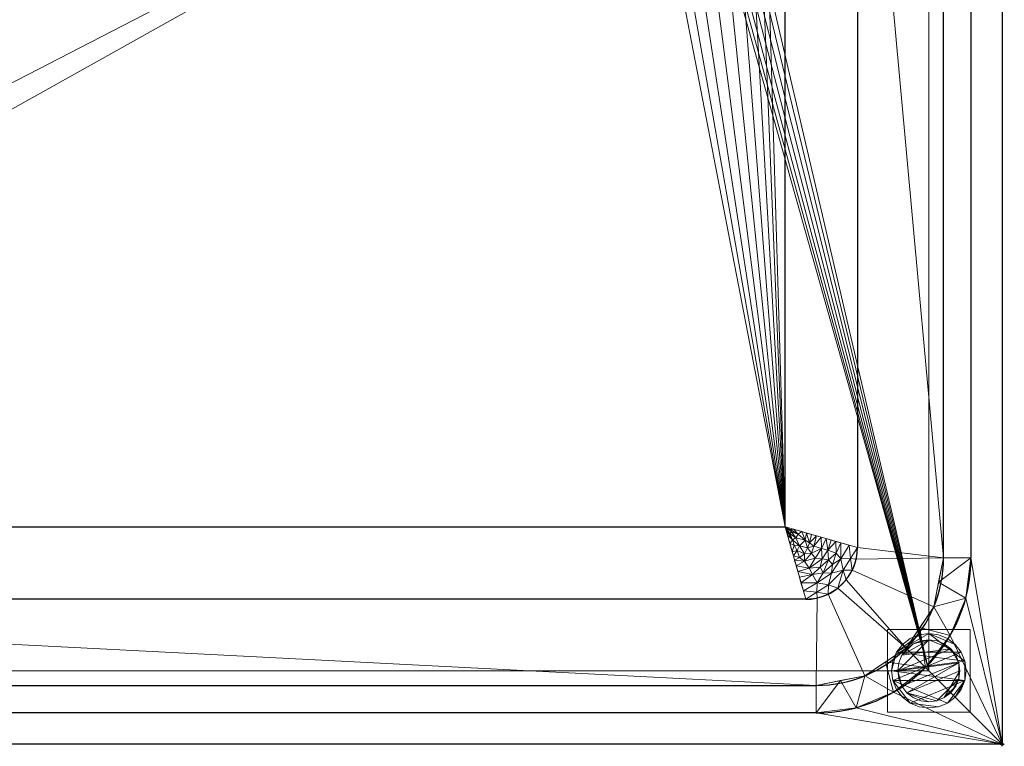
# Model space of a CAD drawing. Units: millimetres. Extents: x -1 to 1001, y -701 to 1.
# Drawn here: x 525 to 1001, y -701 to -350 of the extents above; entities that cross this region are included whole.
import ezdxf

# ---------------------------------------------------------------- set-up
doc = ezdxf.new("R2010")
doc.units = ezdxf.units.MM
doc.header["$PDMODE"] = 34
for name, color, linetype in [('IQ_200_2D', 1, 'Continuous'), ('IQ_200_3D', 1, 'Continuous'), ('IQ_204_2D', 7, 'Continuous'), ('IQ_INS_3D', 3, 'Continuous')]:
    doc.layers.add(name, color=color, linetype=linetype)

msp = doc.modelspace()

# ---------------------------------------------------------------- linework, layer by layer
at = {"layer": 'IQ_200_2D'}
for p, q in [((1000, 0), (1000, -700)), ((1000, -700), (0, -700))]:
    msp.add_line(p, q, dxfattribs=at)
at = {"layer": 'IQ_204_2D'}
for p, q in [((971.61, -610), (971.61, -110)), ((984.89, -110), (984.89, -610)), ((930, -155), (930, -605)), ((895, -595), (895, -165)), ((105, -595), (895, -595)), ((905, -630), (95, -630)), ((90, -671.61), (910, -671.61)), ((910, -684.89), (90, -684.89))]:
    msp.add_line(p, q, dxfattribs=at)
for centre, radius, end in [((905, -605), 25, 0), ((910, -610), 74.89, 360), ((910, -610), 61.61, 360)]:
    msp.add_arc(centre, radius, 270, end, dxfattribs=at)
at = {"layer": 'IQ_INS_3D'}
msp.add_point((1000, -700), dxfattribs=at)

# ---------------------------------------------------------------- meshes
at = {"layer": 'IQ_200_3D', "lineweight": 18}
mesh = msp.add_polyface(dxfattribs=at)
corners = [(1000, 0, 850), (1000, -700, 850), (0, -700, 850), (0, 0, 850), (964.5, -110, 850), (35.5, -110, 850), (35.5, -664.5, 850), (964.5, -664.5, 850), (515, -84.5, 850), (514.49, -80.62, 850), (512.99, -77, 850), (510.61, -73.89, 850), (507.5, -71.51, 850), (503.88, -70.01, 850), (500, -69.5, 850), (496.12, -70.01, 850), (492.5, -71.51, 850), (489.39, -73.89, 850), (487.01, -77, 850), (485.51, -80.62, 850), (485, -84.5, 850), (485.51, -88.38, 850), (487.01, -92, 850), (489.39, -95.11, 850), (492.5, -97.49, 850), (496.12, -98.99, 850), (500, -99.5, 850), (503.88, -98.99, 850), (507.5, -97.49, 850), (510.61, -95.11, 850), (512.99, -92, 850), (514.49, -88.38, 850)]
mesh.append_faces([[corners[k] for k in face] for face in [(28, 4, 27), (9, 4, 8), (8, 4, 31), (24, 5, 23), (21, 5, 20), (25, 5, 24), (16, 3, 15), (20, 5, 19)]], dxfattribs={"vtx0": -1, "vtx1": -1})
mesh.append_faces([[corners[k] for k in face] for face in [(10, 0, 4, 9)]], dxfattribs={"vtx0": -1, "vtx1": -1, "vtx2": -1})
mesh.append_faces([[corners[k] for k in face] for face in [(1, 7, 4, 0), (4, 30, 31), (0, 13, 14), (5, 25, 26)]], dxfattribs={"vtx0": -1, "vtx2": -1})
mesh.append_faces([[corners[k] for k in face] for face in [(3, 17, 18, 5)]], dxfattribs={"vtx0": -1, "vtx2": -1, "vtx3": -1})
mesh.append_faces([[corners[k] for k in face] for face in [(29, 30, 4), (28, 29, 4), (10, 11, 0), (12, 13, 0), (11, 12, 0), (22, 23, 5), (21, 22, 5), (16, 17, 3), (18, 19, 5)]], dxfattribs={"vtx1": -1, "vtx2": -1})
mesh.append_faces([[corners[k] for k in face] for face in [(6, 7, 1, 2), (26, 27, 4, 5), (5, 6, 2, 3), (14, 15, 3, 0)]], dxfattribs={"vtx1": -1, "vtx3": -1})
mesh = msp.add_polyface(dxfattribs=at)
corners = [(1000, -13, 1000), (1000, -13, 910), (1000, -13.34, 907.41), (1000, -14.34, 905), (1000, -15.93, 902.93), (1000, -18, 901.34), (1000, -20.41, 900.34), (1000, -23, 900), (1000, -700, 900), (1000, -700, 850), (1000, 0, 850), (1000, 0, 1000)]
mesh.append_faces([[corners[k] for k in face] for face in [(5, 10, 4)]], dxfattribs={"vtx0": -1, "vtx1": -1})
mesh.append_faces([[corners[k] for k in face] for face in [(10, 6, 7)]], dxfattribs={"vtx0": -1, "vtx2": -1})
mesh.append_faces([[corners[k] for k in face] for face in [(3, 4, 10), (2, 3, 10), (1, 2, 10), (5, 6, 10)]], dxfattribs={"vtx1": -1, "vtx2": -1})
mesh.append_faces([[corners[k] for k in face] for face in [(11, 0, 1, 10)]], dxfattribs={"vtx2": -1})
mesh.append_faces([[corners[k] for k in face] for face in [(7, 8, 9, 10)]], dxfattribs={"vtx3": -1})
mesh = msp.add_polyface(dxfattribs=at)
corners = [(1000, -700, 900), (1000, -23, 900), (0, -23, 900), (0, -700, 900), (90, -35.11, 900), (910, -35.11, 900), (929.38, -37.66, 900), (947.44, -45.15, 900), (962.95, -57.05, 900), (974.85, -72.56, 900), (982.34, -90.62, 900), (984.89, -110, 900), (984.89, -610, 900), (982.34, -629.38, 900), (974.85, -647.44, 900), (962.95, -662.95, 900), (947.44, -674.85, 900), (929.38, -682.34, 900), (910, -684.89, 900), (90, -684.89, 900), (70.62, -682.34, 900), (52.56, -674.85, 900), (37.05, -662.95, 900), (25.15, -647.44, 900), (17.66, -629.38, 900), (15.11, -610, 900), (15.11, -110, 900), (17.66, -90.62, 900), (25.15, -72.56, 900), (37.05, -57.05, 900), (52.56, -45.15, 900), (70.62, -37.66, 900)]
mesh.append_faces([[corners[k] for k in face] for face in [(9, 1, 8), (14, 0, 13), (31, 2, 30), (28, 2, 27), (21, 3, 20), (23, 3, 22)]], dxfattribs={"vtx0": -1, "vtx1": -1})
mesh.append_faces([[corners[k] for k in face] for face in [(1, 9, 10), (1, 11, 12, 0), (0, 14, 15), (0, 18, 19, 3), (2, 28, 29), (3, 23, 24)]], dxfattribs={"vtx0": -1, "vtx2": -1})
mesh.append_faces([[corners[k] for k in face] for face in [(10, 11, 1), (5, 6, 1), (7, 8, 1), (6, 7, 1), (12, 13, 0), (15, 16, 0), (17, 18, 0), (16, 17, 0), (31, 4, 2), (29, 30, 2), (26, 27, 2), (21, 22, 3), (19, 20, 3), (24, 25, 3)]], dxfattribs={"vtx1": -1, "vtx2": -1})
mesh.append_faces([[corners[k] for k in face] for face in [(4, 5, 1, 2), (25, 26, 2, 3)]], dxfattribs={"vtx1": -1, "vtx3": -1})
mesh = msp.add_polyface(dxfattribs=at)
corners = [(910, -48.39, 890), (90, -48.39, 890), (66.42, -53.08, 890), (46.44, -66.44, 890), (33.08, -86.42, 890), (28.39, -110, 890), (28.39, -610, 890), (33.08, -633.58, 890), (46.44, -653.56, 890), (66.42, -666.92, 890), (90, -671.61, 890), (910, -671.61, 890), (933.58, -666.92, 890), (953.56, -653.56, 890), (966.92, -633.58, 890), (971.61, -610, 890), (971.61, -110, 890), (966.92, -86.42, 890), (953.56, -66.44, 890), (933.58, -53.08, 890), (95, -130, 890), (905, -130, 890), (910.57, -130.63, 890), (915.85, -132.48, 890), (920.59, -135.46, 890), (924.55, -139.42, 890), (927.53, -144.16, 890), (929.37, -149.44, 890), (930, -155, 890), (930, -605, 890), (929.37, -610.56, 890), (927.53, -615.84, 890), (924.55, -620.58, 890), (920.59, -624.54, 890), (915.85, -627.52, 890), (910.57, -629.37, 890), (905, -630, 890), (95, -630, 890), (89.44, -629.37, 890), (84.16, -627.53, 890), (79.42, -624.55, 890), (75.46, -620.59, 890), (72.48, -615.85, 890), (70.63, -610.57, 890), (70, -605, 890), (70, -155, 890), (70.63, -149.44, 890), (72.47, -144.16, 890), (75.45, -139.42, 890), (79.41, -135.46, 890), (84.15, -132.48, 890), (89.43, -130.63, 890), (485, -84.5, 890), (485.51, -80.62, 890), (487.01, -77, 890), (489.39, -73.89, 890), (492.5, -71.51, 890), (496.12, -70.01, 890), (500, -69.5, 890), (503.88, -70.01, 890), (507.5, -71.51, 890), (510.61, -73.89, 890), (512.99, -77, 890), (514.49, -80.62, 890), (515, -84.5, 890), (514.49, -88.38, 890), (512.99, -92, 890), (510.61, -95.11, 890), (507.5, -97.49, 890), (503.88, -98.99, 890), (500, -99.5, 890), (496.12, -98.99, 890), (492.5, -97.49, 890), (489.39, -95.11, 890), (487.01, -92, 890), (485.51, -88.38, 890)]
mesh.append_faces([[corners[k] for k in face] for face in [(30, 15, 29), (33, 13, 32), (19, 22, 18), (68, 21, 67), (40, 9, 39), (73, 20, 72), (54, 1, 53)]], dxfattribs={"vtx0": -1, "vtx1": -1})
mesh.append_faces([[corners[k] for k in face] for face in [(14, 31, 32, 13), (16, 27, 28, 15), (12, 34, 35, 11), (17, 23, 24, 16), (16, 24, 25), (16, 25, 26), (16, 26, 27), (23, 17, 18, 22), (0, 21, 22, 19), (21, 66, 67), (0, 59, 60), (0, 60, 61), (0, 61, 62), (21, 65, 66), (5, 48, 49, 4), (4, 49, 50, 3), (7, 42, 43, 6), (5, 46, 47), (6, 44, 45, 5), (5, 45, 46), (5, 47, 48), (20, 73, 74), (1, 57, 58), (1, 54, 55), (1, 55, 56), (1, 56, 57), (20, 74, 75), (3, 50, 51, 2), (1, 52, 53)]], dxfattribs={"vtx0": -1, "vtx2": -1})
mesh.append_faces([[corners[k] for k in face] for face in [(0, 63, 64, 21), (20, 75, 52, 1)]], dxfattribs={"vtx0": -1, "vtx2": -1, "vtx3": -1})
mesh.append_faces([[corners[k] for k in face] for face in [(11, 35, 36, 37)]], dxfattribs={"vtx0": -1, "vtx3": -1})
mesh.append_faces([[corners[k] for k in face] for face in [(28, 29, 15), (62, 63, 0), (64, 65, 21), (20, 21, 70), (68, 69, 21), (69, 70, 21), (43, 44, 6), (70, 71, 20), (71, 72, 20)]], dxfattribs={"vtx1": -1, "vtx2": -1})
mesh.append_faces([[corners[k] for k in face] for face in [(12, 13, 33, 34), (30, 31, 14, 15), (58, 59, 0, 1), (37, 38, 10, 11), (38, 39, 9, 10), (40, 41, 8, 9), (41, 42, 7, 8), (51, 20, 1, 2)]], dxfattribs={"vtx1": -1, "vtx3": -1})
mesh = msp.add_polyface(dxfattribs=at)
corners = [(964.5, -110, 480), (964.5, -664.5, 480), (35.5, -664.5, 480), (35.5, -110, 480), (850, -224, 480), (853.88, -223.49, 480), (857.5, -221.99, 480), (860.61, -219.61, 480), (862.99, -216.5, 480), (864.49, -212.88, 480), (865, -209, 480), (864.49, -205.12, 480), (862.99, -201.5, 480), (860.61, -198.39, 480), (857.5, -196.01, 480), (853.88, -194.51, 480), (850, -194, 480), (846.12, -194.51, 480), (842.5, -196.01, 480), (839.39, -198.39, 480), (837.01, -201.5, 480), (835.51, -205.12, 480), (835, -209, 480), (835.51, -212.88, 480), (837.01, -216.5, 480), (839.39, -219.61, 480), (842.5, -221.99, 480), (846.12, -223.49, 480)]
mesh.append_faces([[corners[k] for k in face] for face in [(21, 3, 20), (13, 0, 12), (10, 0, 9), (5, 1, 4)]], dxfattribs={"vtx0": -1, "vtx1": -1})
mesh.append_faces([[corners[k] for k in face] for face in [(3, 21, 22), (3, 22, 23), (0, 17, 18), (2, 24, 25, 1), (1, 26, 27), (1, 25, 26), (1, 27, 4), (0, 13, 14), (0, 10, 11), (1, 7, 8, 0)]], dxfattribs={"vtx0": -1, "vtx2": -1})
mesh.append_faces([[corners[k] for k in face] for face in [(19, 20, 3), (15, 16, 0), (14, 15, 0), (11, 12, 0), (16, 17, 0), (6, 7, 1), (5, 6, 1), (8, 9, 0)]], dxfattribs={"vtx1": -1, "vtx2": -1})
mesh.append_faces([[corners[k] for k in face] for face in [(18, 19, 3, 0), (23, 24, 2, 3)]], dxfattribs={"vtx1": -1, "vtx3": -1})
mesh = msp.add_polyface(dxfattribs=at)
corners = [(964.5, -110, 480), (964.5, -110, 850), (964.5, -664.5, 850), (964.5, -664.5, 480)]
mesh.append_faces([[corners[k] for k in face] for face in [(0, 1, 2, 3)]])
mesh = msp.add_polyface(dxfattribs=at)
corners = [(971.61, -610, 890), (984.89, -610, 900), (984.89, -110, 900), (971.61, -110, 890)]
mesh.append_faces([[corners[k] for k in face] for face in [(0, 1, 2, 3)]])
mesh = msp.add_polyface(dxfattribs=at)
corners = [(895, -595, 520), (930, -605, 890), (930, -155, 890), (895, -165, 520)]
mesh.append_faces([[corners[k] for k in face] for face in [(0, 1, 2, 3)]])
mesh = msp.add_polyface(dxfattribs=at)
corners = [(895, -165, 520), (105, -165, 520), (105, -595, 520), (895, -595, 520), (850, -174, 520), (859.06, -175.19, 520), (867.5, -178.69, 520), (874.75, -184.25, 520), (880.31, -191.5, 520), (883.81, -199.94, 520), (885, -209, 520), (883.81, -218.06, 520), (880.31, -226.5, 520), (874.75, -233.75, 520), (867.5, -239.31, 520), (859.06, -242.81, 520), (850, -244, 520), (840.94, -242.81, 520), (832.5, -239.31, 520), (825.25, -233.75, 520), (819.69, -226.5, 520), (816.19, -218.06, 520), (815, -209, 520), (816.19, -199.94, 520), (819.69, -191.5, 520), (825.25, -184.25, 520), (832.5, -178.69, 520), (840.94, -175.19, 520)]
mesh.append_faces([[corners[k] for k in face] for face in [(24, 1, 23), (8, 0, 7), (13, 3, 12)]], dxfattribs={"vtx0": -1, "vtx1": -1})
mesh.append_faces([[corners[k] for k in face] for face in [(1, 26, 27), (1, 24, 25), (1, 25, 26), (0, 4, 5), (0, 5, 6), (0, 8, 9), (3, 13, 14), (3, 14, 15), (0, 10, 11, 3)]], dxfattribs={"vtx0": -1, "vtx2": -1})
mesh.append_faces([[corners[k] for k in face] for face in [(22, 23, 1), (21, 22, 1), (17, 18, 3), (18, 19, 3), (16, 17, 3), (6, 7, 0), (9, 10, 0), (11, 12, 3), (15, 16, 3)]], dxfattribs={"vtx1": -1, "vtx2": -1})
mesh.append_faces([[corners[k] for k in face] for face in [(0, 1, 27, 4), (1, 2, 20, 21), (19, 20, 2, 3)]], dxfattribs={"vtx1": -1, "vtx3": -1})
mesh = msp.add_polyface(dxfattribs=at)
corners = [(105, -595, 520), (95, -630, 890), (905, -630, 890), (895, -595, 520)]
mesh.append_faces([[corners[k] for k in face] for face in [(0, 1, 2, 3)]])
mesh = msp.add_polyface(dxfattribs=at)
corners = [(895, -595, 520), (905, -630, 890), (910.57, -629.37, 890), (915.85, -627.52, 890), (920.59, -624.54, 890), (924.55, -620.58, 890), (927.53, -615.84, 890), (929.37, -610.56, 890), (930, -605, 890), (895, -595, 520), (895, -595, 520), (895, -595, 520), (895, -595, 520), (895, -595, 520), (895, -595, 520), (895, -595, 520), (899.59, -611.08, 690), (912.5, -600, 705), (921.96, -602.7, 805), (903.04, -597.3, 605), (897.3, -603.04, 605), (902.7, -621.96, 805), (900.26, -600.26, 590.31), (917.42, -617.42, 819.71), (896.15, -599.02, 562.5), (899.02, -596.15, 562.5), (925.98, -603.85, 847.5), (903.85, -625.98, 847.5), (897.35, -598.14, 557.25), (898.14, -597.35, 557.25), (923.03, -615.95, 852.75), (915.96, -623.03, 852.75), (901.15, -616.52, 747.5), (909.62, -610.11, 718.75), (907.77, -598.65, 655), (908.94, -604.27, 680), (904.37, -608, 672.58), (904.66, -601.49, 631.14), (898.6, -601.27, 589.69), (901.95, -604.17, 629.35), (898.45, -607.06, 647.5), (901.27, -598.6, 589.69), (922.01, -610.52, 820.32), (917.23, -601.35, 755), (916.02, -610.9, 770.52), (910.53, -622.01, 820.31), (908.31, -618.02, 776.25), (919.73, -607.77, 790.25), (917.98, -613.13, 797.71), (913.47, -617.17, 793.43), (911.98, -614.46, 764.47), (906.62, -614.88, 741.73), (912.88, -610.51, 744.05), (912.58, -605.43, 716.71), (915.75, -606.25, 748.39), (900.37, -613.8, 718.75), (904.41, -611.63, 704.37), (914.86, -600.68, 730), (919.59, -602.03, 780), (896.24, -597.54, 547.6), (897.54, -596.24, 547.6), (926.58, -610.33, 862.41), (910.33, -626.58, 862.4), (910.14, -599.32, 680), (907.77, -607.68, 690.11), (905.9, -605.15, 660.82), (906.87, -602.73, 655.55), (905.41, -597.97, 630), (899.47, -603.88, 616.74), (900.92, -606.35, 644.25), (899.02, -609.07, 668.75), (902.06, -609.72, 679.37), (901.93, -619.24, 776.25)]
mesh.append_faces([[corners[k] for k in face] for face in [(28, 29, 13), (60, 25, 9), (59, 28, 14), (29, 60, 11)]], dxfattribs={"vtx0": -1})
mesh.append_faces([[corners[k] for k in face] for face in [(8, 61, 7), (20, 38, 24), (18, 42, 26), (43, 54, 58), (17, 53, 57), (7, 61, 6), (34, 66, 63), (67, 66, 34), (72, 46, 32)]], dxfattribs={"vtx0": -1, "vtx1": -1})
mesh.append_faces([[corners[k] for k in face] for face in [(22, 28, 38), (26, 42, 61), (44, 48, 47), (37, 39, 65), (64, 36, 56), (64, 53, 35), (22, 41, 29), (38, 59, 24), (61, 30, 6), (4, 30, 31), (23, 45, 31), (67, 37, 66), (31, 30, 23), (29, 28, 22), (23, 30, 42), (21, 45, 46), (51, 33, 56), (18, 47, 42), (35, 63, 66), (17, 35, 53), (65, 35, 66), (68, 38, 20), (64, 35, 65), (41, 22, 37), (22, 38, 39), (22, 39, 37), (69, 68, 40), (60, 29, 41), (68, 39, 38), (44, 50, 49), (47, 58, 54), (45, 49, 46), (50, 44, 52), (62, 31, 45), (50, 51, 46), (49, 48, 44), (23, 42, 48), (54, 44, 47), (47, 48, 42), (23, 48, 49), (23, 49, 45), (50, 46, 49), (32, 46, 51), (52, 51, 50), (36, 69, 71), (33, 51, 52), (33, 52, 53), (54, 52, 44), (64, 33, 53), (54, 57, 53), (54, 53, 52), (56, 55, 51), (28, 59, 38), (25, 60, 41), (30, 61, 42), (27, 62, 45), (31, 62, 3), (33, 64, 56), (36, 64, 65), (36, 65, 39), (37, 65, 66), (41, 37, 19), (69, 39, 68), (69, 36, 39), (16, 56, 71), (70, 71, 69), (36, 71, 56)]], dxfattribs={"vtx0": -1, "vtx1": -1, "vtx2": -1})
mesh.append_faces([[corners[k] for k in face] for face in [(62, 27, 1), (56, 16, 55), (54, 43, 57), (47, 18, 58), (35, 17, 63)]], dxfattribs={"vtx0": -1, "vtx2": -1})
mesh.append_faces([[corners[k] for k in face] for face in [(0, 24, 59)]], dxfattribs={"vtx1": -1})
mesh.append_faces([[corners[k] for k in face] for face in [(4, 5, 30), (3, 4, 31), (5, 6, 30), (1, 2, 62), (19, 25, 41), (8, 26, 61), (2, 3, 62), (21, 27, 45), (40, 70, 69), (20, 40, 68), (72, 21, 46), (55, 32, 51), (67, 19, 37), (70, 16, 71)]], dxfattribs={"vtx1": -1, "vtx2": -1})
mesh = msp.add_polyface(dxfattribs=at)
corners = [(971.61, -610, 890), (966.92, -633.58, 890), (953.56, -653.56, 890), (933.58, -666.92, 890), (910, -671.61, 890), (910, -684.89, 900), (929.38, -682.34, 900), (947.44, -674.85, 900), (962.95, -662.95, 900), (974.85, -647.44, 900), (982.34, -629.38, 900), (984.89, -610, 900), (921.79, -669.26, 890), (943.57, -660.24, 890), (960.24, -643.57, 890), (969.26, -621.79, 890)]
mesh.append_faces([[corners[k] for k in face] for face in [(15, 11, 0)]], dxfattribs={"vtx0": -1})
mesh.append_faces([[corners[k] for k in face] for face in [(6, 12, 5), (13, 8, 2), (8, 13, 7), (9, 14, 8), (2, 8, 14)]], dxfattribs={"vtx0": -1, "vtx1": -1})
mesh.append_faces([[corners[k] for k in face] for face in [(3, 6, 7), (6, 3, 12), (15, 10, 11), (9, 1, 14)]], dxfattribs={"vtx0": -1, "vtx2": -1})
mesh.append_faces([[corners[k] for k in face] for face in [(4, 5, 12)]], dxfattribs={"vtx1": -1})
mesh.append_faces([[corners[k] for k in face] for face in [(13, 3, 7), (15, 1, 10), (9, 10, 1)]], dxfattribs={"vtx1": -1, "vtx2": -1})
mesh = msp.add_polyface(dxfattribs=at)
corners = [(944.5, -644.5, 850), (944.5, -684.5, 850), (984.5, -684.5, 850), (984.5, -644.5, 850)]
mesh.append_faces([[corners[k] for k in face] for face in [(0, 1, 2, 3)]])
mesh = msp.add_polyface(dxfattribs=at)
corners = [(984.5, -684.5, 75), (944.5, -684.5, 75), (944.5, -644.5, 75), (984.5, -644.5, 75)]
mesh.append_faces([[corners[k] for k in face] for face in [(0, 1, 2, 3)]])
mesh = msp.add_polyface(dxfattribs=at)
corners = [(984.5, -644.5, 850), (984.5, -644.5, 75), (944.5, -644.5, 75), (944.5, -644.5, 850)]
mesh.append_faces([[corners[k] for k in face] for face in [(0, 1, 2, 3)]])
mesh = msp.add_polyface(dxfattribs=at)
corners = [(944.5, -644.5, 850), (944.5, -644.5, 75), (944.5, -684.5, 75), (944.5, -684.5, 850)]
mesh.append_faces([[corners[k] for k in face] for face in [(0, 1, 2, 3)]])
mesh = msp.add_polyface(dxfattribs=at)
corners = [(946.5, -664.5, 5), (947.11, -669.16, 5), (948.91, -673.5, 5), (951.77, -677.23, 5), (955.5, -680.09, 5), (959.84, -681.89, 5), (964.5, -682.5, 5), (969.16, -681.89, 5), (973.5, -680.09, 5), (977.23, -677.23, 5), (980.09, -673.5, 5), (981.89, -669.16, 5), (982.5, -664.5, 5), (981.89, -659.84, 5), (980.09, -655.5, 5), (977.23, -651.77, 5), (973.5, -648.91, 5), (969.16, -647.11, 5), (964.5, -646.5, 5), (959.84, -647.11, 5), (955.5, -648.91, 5), (951.77, -651.77, 5), (948.91, -655.5, 5), (947.11, -659.84, 5)]
mesh.append_faces([[corners[k] for k in face] for face in [(11, 8, 9, 10)]], dxfattribs={"vtx0": -1})
mesh.append_faces([[corners[k] for k in face] for face in [(4, 7, 8, 11), (11, 0, 1, 4), (13, 18, 19, 22)]], dxfattribs={"vtx0": -1, "vtx2": -1, "vtx3": -1})
mesh.append_faces([[corners[k] for k in face] for face in [(0, 11, 12, 13)]], dxfattribs={"vtx0": -1, "vtx3": -1})
mesh.append_faces([[corners[k] for k in face] for face in [(2, 3, 4, 1), (16, 17, 18, 15)]], dxfattribs={"vtx2": -1})
mesh.append_faces([[corners[k] for k in face] for face in [(13, 14, 15, 18), (22, 23, 0, 13)]], dxfattribs={"vtx2": -1, "vtx3": -1})
mesh.append_faces([[corners[k] for k in face] for face in [(4, 5, 6, 7), (19, 20, 21, 22)]], dxfattribs={"vtx3": -1})
mesh = msp.add_polyface(dxfattribs=at)
corners = [(946.5, -664.5, 0), (947.11, -659.84, 0), (948.91, -655.5, 0), (951.77, -651.77, 0), (955.5, -648.91, 0), (959.84, -647.11, 0), (964.5, -646.5, 0), (969.16, -647.11, 0), (973.5, -648.91, 0), (977.23, -651.77, 0), (980.09, -655.5, 0), (981.89, -659.84, 0), (982.5, -664.5, 0), (981.89, -669.16, 0), (980.09, -673.5, 0), (977.23, -677.23, 0), (973.5, -680.09, 0), (969.16, -681.89, 0), (964.5, -682.5, 0), (959.84, -681.89, 0), (955.5, -680.09, 0), (951.77, -677.23, 0), (948.91, -673.5, 0), (947.11, -669.16, 0)]
mesh.append_faces([[corners[k] for k in face] for face in [(2, 0, 1), (15, 13, 14), (13, 11, 12)]], dxfattribs={"vtx0": -1})
mesh.append_faces([[corners[k] for k in face] for face in [(16, 23, 13, 15)]], dxfattribs={"vtx0": -1, "vtx1": -1, "vtx2": -1})
mesh.append_faces([[corners[k] for k in face] for face in [(2, 10, 23, 0)]], dxfattribs={"vtx0": -1, "vtx1": -1, "vtx3": -1})
mesh.append_faces([[corners[k] for k in face] for face in [(2, 5, 6)]], dxfattribs={"vtx0": -1, "vtx2": -1})
mesh.append_faces([[corners[k] for k in face] for face in [(23, 10, 11, 13), (23, 16, 17, 20)]], dxfattribs={"vtx0": -1, "vtx2": -1, "vtx3": -1})
mesh.append_faces([[corners[k] for k in face] for face in [(9, 10, 2, 6)]], dxfattribs={"vtx1": -1, "vtx2": -1, "vtx3": -1})
mesh.append_faces([[corners[k] for k in face] for face in [(3, 4, 5, 2), (18, 19, 20, 17)]], dxfattribs={"vtx2": -1})
mesh.append_faces([[corners[k] for k in face] for face in [(6, 7, 8, 9), (20, 21, 22, 23)]], dxfattribs={"vtx3": -1})
mesh = msp.add_polyface(dxfattribs=at)
corners = [(946.5, -664.5, 5), (947.11, -659.84, 5), (948.91, -655.5, 5), (951.77, -651.77, 5), (955.5, -648.91, 5), (959.84, -647.11, 5), (964.5, -646.5, 5), (969.16, -647.11, 5), (973.5, -648.91, 5), (977.23, -651.77, 5), (980.09, -655.5, 5), (981.89, -659.84, 5), (982.5, -664.5, 5), (982.5, -664.5, 0), (981.89, -659.84, 0), (980.09, -655.5, 0), (977.23, -651.77, 0), (973.5, -648.91, 0), (969.16, -647.11, 0), (964.5, -646.5, 0), (959.84, -647.11, 0), (955.5, -648.91, 0), (951.77, -651.77, 0), (948.91, -655.5, 0), (947.11, -659.84, 0), (946.5, -664.5, 0)]
mesh.append_faces([[corners[k] for k in face] for face in [(13, 14, 11, 12), (0, 1, 24, 25)]], dxfattribs={"vtx1": -1})
mesh.append_faces([[corners[k] for k in face] for face in [(14, 15, 10, 11), (16, 17, 8, 9), (15, 16, 9, 10), (17, 18, 7, 8), (6, 7, 18, 19), (19, 20, 5, 6), (20, 21, 4, 5), (22, 23, 2, 3), (21, 22, 3, 4), (23, 24, 1, 2)]], dxfattribs={"vtx1": -1, "vtx3": -1})
mesh = msp.add_polyface(dxfattribs=at)
corners = [(984.5, -684.5, 850), (984.5, -684.5, 75), (984.5, -644.5, 75), (984.5, -644.5, 850)]
mesh.append_faces([[corners[k] for k in face] for face in [(0, 1, 2, 3)]])
mesh = msp.add_polyface(dxfattribs=at)
corners = [(949.5, -664.5, 75), (950.01, -668.38, 75), (951.51, -672, 75), (953.89, -675.11, 75), (957, -677.49, 75), (960.62, -678.99, 75), (964.5, -679.5, 75), (968.38, -678.99, 75), (972, -677.49, 75), (975.11, -675.11, 75), (977.49, -672, 75), (978.99, -668.38, 75), (979.5, -664.5, 75), (978.99, -660.62, 75), (977.49, -657, 75), (975.11, -653.89, 75), (972, -651.51, 75), (968.38, -650.01, 75), (964.5, -649.5, 75), (960.62, -650.01, 75), (957, -651.51, 75), (953.89, -653.89, 75), (951.51, -657, 75), (950.01, -660.62, 75)]
mesh.append_faces([[corners[k] for k in face] for face in [(10, 8, 9), (22, 20, 21)]], dxfattribs={"vtx0": -1})
mesh.append_faces([[corners[k] for k in face] for face in [(7, 3, 6)]], dxfattribs={"vtx0": -1, "vtx1": -1})
mesh.append_faces([[corners[k] for k in face] for face in [(22, 15, 18, 20)]], dxfattribs={"vtx0": -1, "vtx1": -1, "vtx2": -1, "vtx3": -1})
mesh.append_faces([[corners[k] for k in face] for face in [(13, 2, 3, 12)]], dxfattribs={"vtx0": -1, "vtx2": -1})
mesh.append_faces([[corners[k] for k in face] for face in [(3, 7, 8, 12)]], dxfattribs={"vtx0": -1, "vtx2": -1, "vtx3": -1})
mesh.append_faces([[corners[k] for k in face] for face in [(17, 18, 15, 16), (19, 20, 18)]], dxfattribs={"vtx1": -1})
mesh.append_faces([[corners[k] for k in face] for face in [(11, 12, 8, 10)]], dxfattribs={"vtx1": -1, "vtx2": -1})
mesh.append_faces([[corners[k] for k in face] for face in [(4, 5, 6, 3)]], dxfattribs={"vtx2": -1})
mesh.append_faces([[corners[k] for k in face] for face in [(0, 1, 2, 13), (13, 14, 15, 0), (22, 23, 0, 15)]], dxfattribs={"vtx2": -1, "vtx3": -1})
mesh = msp.add_polyface(dxfattribs=at)
corners = [(949.5, -664.5, 5), (950.01, -660.62, 5), (951.51, -657, 5), (953.89, -653.89, 5), (957, -651.51, 5), (960.62, -650.01, 5), (964.5, -649.5, 5), (968.38, -650.01, 5), (972, -651.51, 5), (975.11, -653.89, 5), (977.49, -657, 5), (978.99, -660.62, 5), (979.5, -664.5, 5), (978.99, -668.38, 5), (977.49, -672, 5), (975.11, -675.11, 5), (972, -677.49, 5), (968.38, -678.99, 5), (964.5, -679.5, 5), (960.62, -678.99, 5), (957, -677.49, 5), (953.89, -675.11, 5), (951.51, -672, 5), (950.01, -668.38, 5)]
mesh.append_faces([[corners[k] for k in face] for face in [(9, 6, 7, 8), (4, 2, 3), (15, 13, 14)]], dxfattribs={"vtx0": -1})
mesh.append_faces([[corners[k] for k in face] for face in [(18, 21, 17)]], dxfattribs={"vtx0": -1, "vtx1": -1})
mesh.append_faces([[corners[k] for k in face] for face in [(22, 0, 11, 21)]], dxfattribs={"vtx0": -1, "vtx1": -1, "vtx2": -1})
mesh.append_faces([[corners[k] for k in face] for face in [(0, 6, 9, 11), (21, 11, 13, 17)]], dxfattribs={"vtx0": -1, "vtx1": -1, "vtx2": -1, "vtx3": -1})
mesh.append_faces([[corners[k] for k in face] for face in [(23, 0, 22), (12, 13, 11)]], dxfattribs={"vtx1": -1})
mesh.append_faces([[corners[k] for k in face] for face in [(16, 17, 13, 15)]], dxfattribs={"vtx1": -1, "vtx2": -1})
mesh.append_faces([[corners[k] for k in face] for face in [(9, 10, 11)]], dxfattribs={"vtx2": -1})
mesh.append_faces([[corners[k] for k in face] for face in [(4, 5, 6, 2), (0, 1, 2, 6)]], dxfattribs={"vtx2": -1, "vtx3": -1})
mesh.append_faces([[corners[k] for k in face] for face in [(18, 19, 20, 21)]], dxfattribs={"vtx3": -1})
mesh = msp.add_polyface(dxfattribs=at)
corners = [(949.5, -664.5, 75), (950.01, -660.62, 75), (951.51, -657, 75), (953.89, -653.89, 75), (957, -651.51, 75), (960.62, -650.01, 75), (964.5, -649.5, 75), (968.38, -650.01, 75), (972, -651.51, 75), (975.11, -653.89, 75), (977.49, -657, 75), (978.99, -660.62, 75), (979.5, -664.5, 75), (979.5, -664.5, 5), (978.99, -660.62, 5), (977.49, -657, 5), (975.11, -653.89, 5), (972, -651.51, 5), (968.38, -650.01, 5), (964.5, -649.5, 5), (960.62, -650.01, 5), (957, -651.51, 5), (953.89, -653.89, 5), (951.51, -657, 5), (950.01, -660.62, 5), (949.5, -664.5, 5)]
mesh.append_faces([[corners[k] for k in face] for face in [(1, 24, 25, 0)]], dxfattribs={"vtx0": -1})
mesh.append_faces([[corners[k] for k in face] for face in [(8, 17, 18, 7), (9, 16, 17, 8), (7, 18, 19, 6), (15, 10, 11, 14), (5, 20, 21, 4), (4, 21, 22, 3), (2, 23, 24, 1), (3, 22, 23, 2), (20, 5, 6, 19)]], dxfattribs={"vtx0": -1, "vtx2": -1})
mesh.append_faces([[corners[k] for k in face] for face in [(13, 14, 11, 12)]], dxfattribs={"vtx1": -1})
mesh.append_faces([[corners[k] for k in face] for face in [(9, 10, 15, 16)]], dxfattribs={"vtx1": -1, "vtx3": -1})
mesh = msp.add_polyface(dxfattribs=at)
corners = [(964.5, -664.5, 480), (964.5, -664.5, 850), (35.5, -664.5, 850), (35.5, -664.5, 480)]
mesh.append_faces([[corners[k] for k in face] for face in [(0, 1, 2, 3)]])
mesh = msp.add_polyface(dxfattribs=at)
corners = [(982.5, -664.5, 5), (981.89, -669.16, 5), (980.09, -673.5, 5), (977.23, -677.23, 5), (973.5, -680.09, 5), (969.16, -681.89, 5), (964.5, -682.5, 5), (959.84, -681.89, 5), (955.5, -680.09, 5), (951.77, -677.23, 5), (948.91, -673.5, 5), (947.11, -669.16, 5), (946.5, -664.5, 5), (946.5, -664.5, 0), (947.11, -669.16, 0), (948.91, -673.5, 0), (951.77, -677.23, 0), (955.5, -680.09, 0), (959.84, -681.89, 0), (964.5, -682.5, 0), (969.16, -681.89, 0), (973.5, -680.09, 0), (977.23, -677.23, 0), (980.09, -673.5, 0), (981.89, -669.16, 0), (982.5, -664.5, 0)]
mesh.append_faces([[corners[k] for k in face] for face in [(13, 14, 11, 12), (0, 1, 24, 25)]], dxfattribs={"vtx1": -1})
mesh.append_faces([[corners[k] for k in face] for face in [(14, 15, 10, 11), (16, 17, 8, 9), (15, 16, 9, 10), (17, 18, 7, 8), (6, 7, 18, 19), (19, 20, 5, 6), (20, 21, 4, 5), (22, 23, 2, 3), (21, 22, 3, 4), (23, 24, 1, 2)]], dxfattribs={"vtx1": -1, "vtx3": -1})
mesh = msp.add_polyface(dxfattribs=at)
corners = [(979.5, -664.5, 75), (978.99, -668.38, 75), (977.49, -672, 75), (975.11, -675.11, 75), (972, -677.49, 75), (968.38, -678.99, 75), (964.5, -679.5, 75), (960.62, -678.99, 75), (957, -677.49, 75), (953.89, -675.11, 75), (951.51, -672, 75), (950.01, -668.38, 75), (949.5, -664.5, 75), (949.5, -664.5, 5), (950.01, -668.38, 5), (951.51, -672, 5), (953.89, -675.11, 5), (957, -677.49, 5), (960.62, -678.99, 5), (964.5, -679.5, 5), (968.38, -678.99, 5), (972, -677.49, 5), (975.11, -675.11, 5), (977.49, -672, 5), (978.99, -668.38, 5), (979.5, -664.5, 5)]
mesh.append_faces([[corners[k] for k in face] for face in [(1, 24, 25, 0)]], dxfattribs={"vtx0": -1})
mesh.append_faces([[corners[k] for k in face] for face in [(11, 14, 15, 10), (10, 15, 16, 9), (8, 17, 18, 7), (9, 16, 17, 8), (7, 18, 19, 6), (5, 20, 21, 4), (4, 21, 22, 3), (2, 23, 24, 1), (3, 22, 23, 2), (20, 5, 6, 19)]], dxfattribs={"vtx0": -1, "vtx2": -1})
mesh.append_faces([[corners[k] for k in face] for face in [(12, 13, 14, 11)]], dxfattribs={"vtx2": -1})
mesh = msp.add_polyface(dxfattribs=at)
corners = [(90, -671.61, 890), (90, -684.89, 900), (910, -684.89, 900), (910, -671.61, 890)]
mesh.append_faces([[corners[k] for k in face] for face in [(0, 1, 2, 3)]])
mesh = msp.add_polyface(dxfattribs=at)
corners = [(944.5, -684.5, 850), (944.5, -684.5, 75), (984.5, -684.5, 75), (984.5, -684.5, 850)]
mesh.append_faces([[corners[k] for k in face] for face in [(0, 1, 2, 3)]])
mesh = msp.add_polyface(dxfattribs=at)
corners = [(1000, -700, 900), (0, -700, 900), (0, -700, 850), (1000, -700, 850)]
mesh.append_faces([[corners[k] for k in face] for face in [(0, 1, 2, 3)]])

doc.saveas('drawing.dxf')
